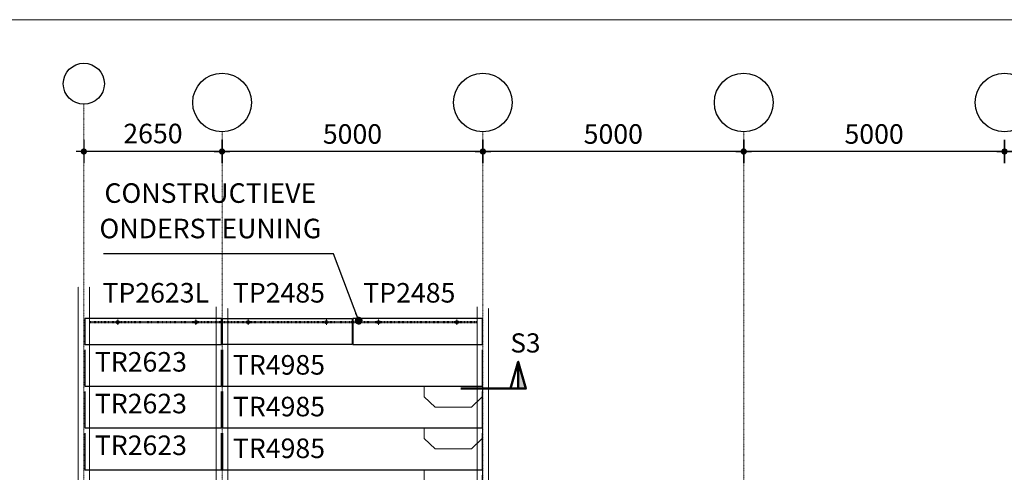
# Model space of a CAD drawing. Units: millimetres. Extents: x 0 to 50189, y 0 to 25352.
# Drawn here: x 13572 to 32448, y 16673 to 25352 of the extents above; entities that cross this region are included whole.
import ezdxf
from ezdxf.enums import TextEntityAlignment as Align

# ---------------------------------------------------------------- set-up
doc = ezdxf.new("R2010")
doc.units = ezdxf.units.MM
for name, pattern in [('DASHDOT', [25.4, 12.7, -6.35, 0, -6.35]), ('DASHED', [19.05, 12.7, -6.35]), ('DIVIDE', [31.75, 12.7, -6.35, 0, -6.35, 0, -6.35])]:
    doc.linetypes.add(name, pattern=pattern)
for name, color, linetype, lineweight in [('DIM-025-050', 2, 'Continuous', 25), ('DIM-025-150', 2, 'Continuous', 25), ('DSNPIJL', 3, 'Continuous', 50), ('GEO-018-CON', 1, 'Continuous', 18), ('GEO-018-DAS', 1, 'DASHED', 18), ('GEO-019-DAS', 6, 'DASHED', 18), ('GEO-019-DDT', 6, 'DASHDOT', 18), ('GEO-025-CON', 2, 'Continuous', 25), ('GEO-050-CON', 3, 'Continuous', 50)]:
    doc.layers.add(name, color=color, linetype=linetype, lineweight=lineweight)
for name, color, linetype in [('TR4985', 2, 'Continuous'), ('TXT-025-050', 2, 'Continuous'), ('TXT-025-150', 2, 'Continuous'), ('TXT-050-150', 3, 'Continuous')]:
    doc.layers.add(name, color=color, linetype=linetype)
doc.styles.get("Standard").update_dxf_attribs({"font": 'mobo-iso.shx'})
doc.dimstyles.new('MOBO', dxfattribs={"dimtxt": 2.5, "dimasz": 1, "dimexe": 1.25, "dimexo": 0.625, "dimtad": 1, "dimdec": 0, "dimtxsty": 'Standard', "dimblk": 'Moa-dimdot', "dimcen": 2.5, "dimse1": 1, "dimse2": 1, "dimadec": 0, "dimazin": 0, "dimtfac": 1, "dimtdec": 0, "dimtmove": 0, "dimatfit": 3, "dimldrblk": 'Moa-pijl', "dimfxl": 0, "dimarcsym": 0})

# ---------------------------------------------------------------- blocks, each defined once
blk = doc.blocks.new('TR4985')
at = {"layer": 'TR4985'}
blk.add_lwpolyline([(-2492, 700), (-2492, 0), (2492, 0), (2492, 700)], dxfattribs=at)
at = {"layer": 'TXT-025-150'}
blk.add_text('TR4985', height=375, dxfattribs=at).set_placement((-2293, 223))
blk = doc.blocks.new('Moa-dimdot')
at = {"color": 1}
for p, q in [((0, -1.5), (0, 1.5)), ((-1, 0), (1, 0))]:
    blk.add_line(p, q, dxfattribs=at)
at = {"color": 2, "const_width": 0.4}
blk.add_lwpolyline([(-0.2, 0, 1), (0.2, 0, 1)], format="xyb", close=True, dxfattribs=at)
blk = doc.blocks.new('*D66')
at = {"layer": 'Defpoints', "color": 0}
for p in [(32452, 23050), (37452, 23203), (32452, 22825)]:
    blk.add_point(p, dxfattribs=at)
at = {"layer": 'DIM-025-150', "color": 1, "lineweight": -2}
blk.add_line((37302, 22825), (32602, 22825), dxfattribs=at)
at = {"layer": 'DIM-025-150', "color": 1, "lineweight": -2, "xscale": 150, "yscale": 150, "zscale": 150, "rotation": 180}
blk.add_blockref('Moa-dimdot', (32452, 22825), dxfattribs=at)
at = {"layer": 'DIM-025-150', "color": 1, "lineweight": -2, "xscale": 150, "yscale": 150, "zscale": 150}
blk.add_blockref('Moa-dimdot', (37452, 22825), dxfattribs=at)
at = {"layer": 'DIM-025-150', "color": 2, "insert": (34952, 23112), "char_height": 375, "attachment_point": 5}
blk.add_mtext('5000', dxfattribs=at)
blk = doc.blocks.new('Moa-pijl')
blk.add_lwpolyline([(-2.5, 0, 1.25, 0, 0), (0, 0, 0, 0, 0)], format="xyseb", close=True)
blk = doc.blocks.new('*D67')
at = {"layer": 'Defpoints', "color": 0}
for p in [(27452, 23203), (32452, 23050), (27452, 22825)]:
    blk.add_point(p, dxfattribs=at)
at = {"layer": 'DIM-025-150', "color": 1, "lineweight": -2}
blk.add_line((32302, 22825), (27602, 22825), dxfattribs=at)
at = {"layer": 'DIM-025-150', "color": 1, "lineweight": -2, "xscale": 150, "yscale": 150, "zscale": 150, "rotation": 180}
blk.add_blockref('Moa-dimdot', (27452, 22825), dxfattribs=at)
at = {"layer": 'DIM-025-150', "color": 1, "lineweight": -2, "xscale": 150, "yscale": 150, "zscale": 150}
blk.add_blockref('Moa-dimdot', (32452, 22825), dxfattribs=at)
at = {"layer": 'DIM-025-150', "color": 2, "insert": (29952, 23112), "char_height": 375, "attachment_point": 5}
blk.add_mtext('5000', dxfattribs=at)
blk = doc.blocks.new('*D68')
at = {"layer": 'Defpoints', "color": 0}
for p in [(22452, 23203), (27452, 23203), (22452, 22825)]:
    blk.add_point(p, dxfattribs=at)
at = {"layer": 'DIM-025-150', "color": 1, "lineweight": -2}
blk.add_line((27302, 22825), (22602, 22825), dxfattribs=at)
at = {"layer": 'DIM-025-150', "color": 1, "lineweight": -2, "xscale": 150, "yscale": 150, "zscale": 150, "rotation": 180}
blk.add_blockref('Moa-dimdot', (22452, 22825), dxfattribs=at)
at = {"layer": 'DIM-025-150', "color": 1, "lineweight": -2, "xscale": 150, "yscale": 150, "zscale": 150}
blk.add_blockref('Moa-dimdot', (27452, 22825), dxfattribs=at)
at = {"layer": 'DIM-025-150', "color": 2, "insert": (24952, 23112), "char_height": 375, "attachment_point": 5}
blk.add_mtext('5000', dxfattribs=at)
blk = doc.blocks.new('*D69')
at = {"layer": 'Defpoints', "color": 0}
for p in [(17452, 23203), (22452, 23203), (17452, 22825)]:
    blk.add_point(p, dxfattribs=at)
at = {"layer": 'DIM-025-150', "color": 1, "lineweight": -2}
blk.add_line((22302, 22825), (17602, 22825), dxfattribs=at)
at = {"layer": 'DIM-025-150', "color": 1, "lineweight": -2, "xscale": 150, "yscale": 150, "zscale": 150, "rotation": 180}
blk.add_blockref('Moa-dimdot', (17452, 22825), dxfattribs=at)
at = {"layer": 'DIM-025-150', "color": 1, "lineweight": -2, "xscale": 150, "yscale": 150, "zscale": 150}
blk.add_blockref('Moa-dimdot', (22452, 22825), dxfattribs=at)
at = {"layer": 'DIM-025-150', "color": 2, "insert": (19952, 23112), "char_height": 375, "attachment_point": 5}
blk.add_mtext('5000', dxfattribs=at)
blk = doc.blocks.new('*D70')
at = {"layer": 'Defpoints', "color": 0}
for p in [(14802, 23730), (17452, 23203), (14802, 22825)]:
    blk.add_point(p, dxfattribs=at)
at = {"layer": 'DIM-025-150', "color": 1, "lineweight": -2}
blk.add_line((17302, 22825), (14952, 22825), dxfattribs=at)
at = {"layer": 'DIM-025-150', "color": 1, "lineweight": -2, "xscale": 150, "yscale": 150, "zscale": 150, "rotation": 180}
blk.add_blockref('Moa-dimdot', (14802, 22825), dxfattribs=at)
at = {"layer": 'DIM-025-150', "color": 1, "lineweight": -2, "xscale": 150, "yscale": 150, "zscale": 150}
blk.add_blockref('Moa-dimdot', (17452, 22825), dxfattribs=at)
at = {"layer": 'DIM-025-150', "color": 2, "insert": (16127, 23121), "char_height": 375, "attachment_point": 5}
blk.add_mtext('2650', dxfattribs=at)
blk = doc.blocks.new('TR2485')
at = {"layer": 'TR4985'}
blk.add_lwpolyline([(-1380, 700), (-1380, 0), (1242, 0), (1242, 700)], dxfattribs=at)
at = {"layer": 'TXT-025-150'}
blk.add_text('TR2623', height=375, dxfattribs=at).set_placement((-1190, 281))
blk = doc.blocks.new('DRS')
at = {"layer": 'DSNPIJL'}
blk.add_hatch(color=2, dxfattribs=at).paths.add_polyline_path([(735, 0), (0, 0), (735, 210)])
at = {"layer": 'DSNPIJL', "color": 2}
blk.add_line((0, 0), (735, -210), dxfattribs=at)
blk.add_lwpolyline([(735, 0), (0, 0), (735, 210), (735, 0), (735, -1575)], dxfattribs=at)
blk = doc.blocks.new('A$C1B183DCB')
at = {"layer": 'GEO-019-DAS', "linetype": 'ByBlock'}
for p, q in [((442.5, -70), (542.5, -70)), ((492.5, -120), (492.5, -20)), ((1942.5, -70), (2042.5, -70)), ((1992.5, -120), (1992.5, -20))]:
    blk.add_line(p, q, dxfattribs=at)
at = {"layer": 'GEO-025-CON'}
for centre in [(492.5, -70), (1992.5, -70)]:
    blk.add_circle(centre, 30, dxfattribs=at)

msp = doc.modelspace()

# ---------------------------------------------------------------- linework, layer by layer
at = {"layer": 'GEO-018-CON'}
msp.add_lwpolyline([(0, 0), (50189.4, 0), (50189.4, 25352.4), (0, 25352.4)], close=True, dxfattribs=at)
at = {"layer": 'GEO-018-DAS', "ltscale": 0.141421}
for p, q in [((14691.7, 8648.4), (14691.7, 20228.8)), ((14911.7, 8648.4), (14911.7, 20228.8)), ((17341.7, 8928.4), (17341.7, 19847.6)), ((22341.7, 8928.4), (22341.7, 19847.6)), ((17561.7, 8928.4), (17561.7, 19818.8)), ((22561.7, 8928.4), (22561.7, 19818.8))]:
    msp.add_line(p, q, dxfattribs=at)
at = {"layer": 'GEO-018-DAS', "linetype": 'ByBlock', "ltscale": 0.223607}
for points in [[(21324.2, 18323.4), (21329.2, 18123.3), (21534.2, 17923.4), (22234.2, 17923.4), (22439.2, 18123.3), (22444.2, 18323.4)], [(21324.2, 17523.4), (21329.2, 17323.3), (21534.2, 17123.4), (22234.2, 17123.4), (22439.2, 17323.3), (22444.2, 17523.4)], [(21324.2, 16723.4), (21329.2, 16523.3), (21534.2, 16323.4), (22234.2, 16323.4), (22439.2, 16523.3), (22444.2, 16723.4)]]:
    msp.add_lwpolyline(points, dxfattribs=at)
at = {"layer": 'GEO-019-DAS', "linetype": 'ByBlock'}
for p, q in [((15401.7, 19553.3), (15501.7, 19553.3)), ((15451.7, 19503.3), (15451.7, 19603.3)), ((16901.7, 19553.3), (17001.7, 19553.3)), ((16951.7, 19503.3), (16951.7, 19603.3))]:
    msp.add_line(p, q, dxfattribs=at)
at = {"layer": 'GEO-019-DDT', "ltscale": 0.141421}
for p, q in [((14801.7, 6387.9), (14801.7, 23730.4)), ((17451.7, 6387.9), (17451.7, 23202.6)), ((22451.7, 6387.9), (22451.7, 23202.6)), ((27451.7, 6387.9), (27451.7, 23202.6))]:
    msp.add_line(p, q, dxfattribs=at)
at = {"layer": 'GEO-025-CON'}
for points in [[(14821.2, 19123.4), (17444.2, 19123.4), (17444.2, 19623.3), (14821.2, 19623.3)], [(19944.2, 19123.4), (17459.2, 19123.4), (17459.2, 19623.3), (19944.2, 19623.3)], [(19959.2, 19123.4), (22444.2, 19123.4), (22444.2, 19623.3), (19959.2, 19623.3)]]:
    msp.add_lwpolyline(points, close=True, dxfattribs=at)
for centre in [(15451.7, 19553.3), (16951.7, 19553.3)]:
    msp.add_circle(centre, 30, dxfattribs=at)
at = {"layer": 'GEO-050-CON', "linetype": 'DIVIDE', "ltscale": 0.141421}
msp.add_line((22341.7, 19553.3), (14911.7, 19553.3), dxfattribs=at)
at = {"layer": 'TXT-050-150', "color": 2}
for centre, radius in [((14801.7, 24124.2), 393.8), ((17451.7, 23765.1), 562.5), ((22451.7, 23765.1), 562.5), ((27451.7, 23765.1), 562.5), ((32451.7, 23765.1), 562.5)]:
    msp.add_circle(centre, radius, dxfattribs=at)

# ---------------------------------------------------------------- block references
at = {"layer": 'DIM-025-050'}
for p in [(16201.7, 18323.4), (16201.7, 17523.4), (16201.7, 16723.4)]:
    msp.add_blockref('TR2485', p, dxfattribs=at)
at = {"layer": 'DSNPIJL', "xscale": 0.7000000000007276, "yscale": 0.7000000000007276, "zscale": 0.7, "rotation": 270}
msp.add_blockref('DRS', (23129.3, 18792), dxfattribs=at)
at = {"layer": 'GEO-025-CON'}
for p in [(17459.2, 19623.3), (19959.2, 19623.3)]:
    msp.add_blockref('A$C1B183DCB', p, dxfattribs=at)
at = {"layer": 'TXT-025-150'}
for p in [(19951.7, 18323.4), (19951.7, 17523.4), (19951.7, 16723.4)]:
    msp.add_blockref('TR4985', p, dxfattribs=at)

# ---------------------------------------------------------------- texts
at = {"layer": 'DSNPIJL'}
msp.add_text('S3', height=367.5, dxfattribs=at).set_placement((23267.6, 19154.2), align=Align.MIDDLE_CENTER)
at = {"layer": 'TXT-025-050'}
for s, p in [('CONSTRUCTIEVE', (17227.4, 21979.2)), ('ONDERSTEUNING', (17227.4, 21299.8))]:
    msp.add_text(s, height=375, dxfattribs=at).set_placement(p, align=Align.MIDDLE)
at = {"layer": 'TXT-025-150'}
for s, p in [('TP2623L', (15158.5, 19928.2)), ('TP2485', (17658.5, 19928.2)), ('TP2485', (20158.5, 19928.2))]:
    msp.add_text(s, height=375, dxfattribs=at).set_placement(p)

# ---------------------------------------------------------------- dimensions: what is measured, and where the dimension line sits
at = {"layer": 'DIM-025-150'}
for base, p1, p2, picture, middle in [((14801.7, 22825.4), (17451.7, 23202.6), (14801.7, 23730.4), '*D70', (16126.7, 23121.3)), ((17451.7, 22825.4), (22451.7, 23202.6), (17451.7, 23202.6), '*D69', (19951.7, 23111.8)), ((22451.7, 22825.4), (27451.7, 23202.6), (22451.7, 23202.6), '*D68', (24951.7, 23111.8)), ((27451.7, 22825.4), (32451.7, 23050.4), (27451.7, 23202.6), '*D67', (29951.7, 23111.8)), ((32451.7, 22825.4), (37451.7, 23202.6), (32451.7, 23050.4), '*D66', (34951.7, 23111.8))]:
    dim = msp.add_linear_dim(base=base, p1=p1, p2=p2, dimstyle='MOBO', override={"dimscale": 150, "dimzin": 0, "dimclrd": 1, "dimclrt": 2, "dimtmove": 1}, dxfattribs=at)
    dim.commit()
    dim.dimension.update_dxf_attribs({"geometry": picture, "text_midpoint": middle})

# ---------------------------------------------------------------- leaders
msp.add_leader([(20071.9, 19580.9), (19586.1, 20863.4), (15175.9, 20863.4)], dimstyle='MOBO', override={"dimscale": 150, "dimzin": 0, "dimclrd": 1, "dimclrt": 2, "dimtmove": 1, "dimldrblk": 'Dot'}, dxfattribs=at)

doc.saveas('drawing.dxf')
